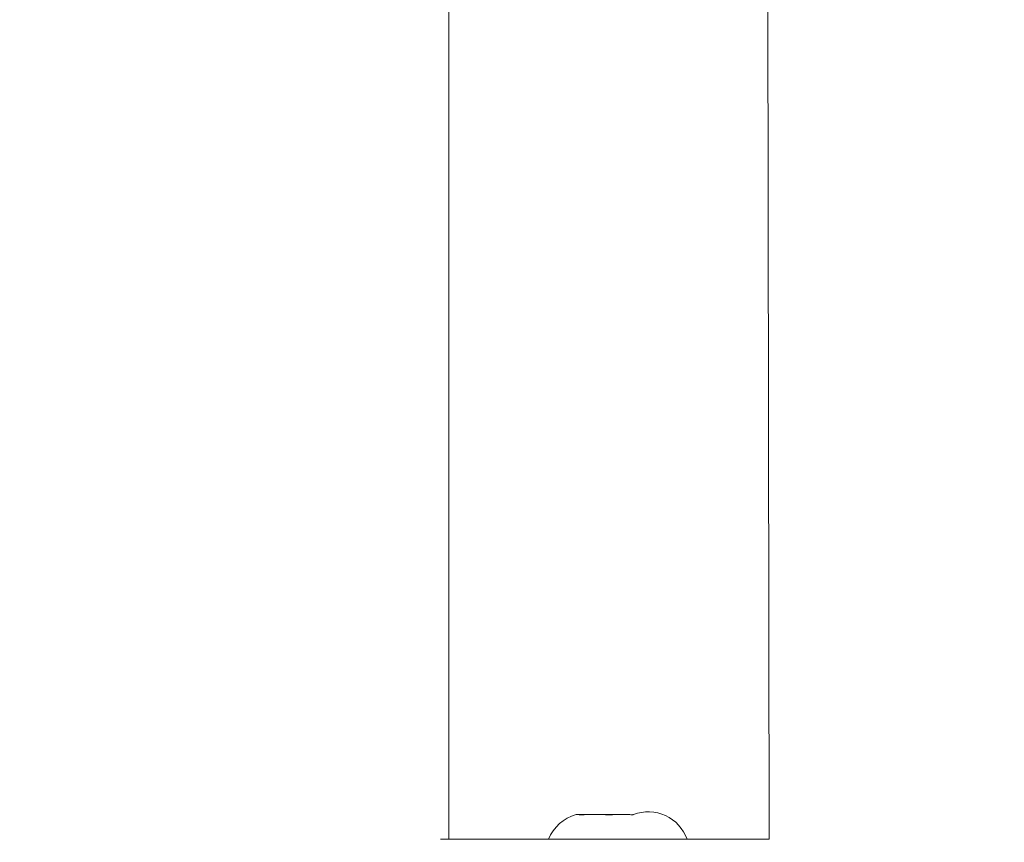
# Model space of a CAD drawing. Units: millimetres. Extents: x -381 to 1290, y 151 to 1132.
# Drawn here: x 533 to 545, y 362 to 372 of the extents above; entities that cross this region are included whole.
import ezdxf

# ---------------------------------------------------------------- set-up
doc = ezdxf.new("R2010")
doc.units = ezdxf.units.MM
doc.header["$PDSIZE"] = -1
doc.dimstyles.new('ISO-25', dxfattribs={"dimtxt": 2.5, "dimasz": 2.5, "dimexe": 1.25, "dimexo": 0.625, "dimtad": 1, "dimtxsty": 'Standard', "dimcen": 2.5, "dimadec": 0, "dimazin": 0, "dimtfac": 1, "dimtmove": 0, "dimatfit": 3, "dimfxl": 1, "dimarcsym": 0})

# ---------------------------------------------------------------- blocks, each defined once
blk = doc.blocks.new('*D172')
at = {"color": 0, "lineweight": -2, "transparency": 16777216}
for p, q in [((658.211, 666.857), (1118.16, 666.857)), ((1118.16, 656.857), (1118.16, 533.06)), ((1118.16, 361.04), (1118.16, 484.838)), ((502.581, 351.04), (1118.16, 351.04))]:
    blk.add_line(p, q, dxfattribs=at)
at = {"color": 0, "transparency": 16777216}
for points in [[(1119.827, 656.857), (1116.493, 656.857), (1118.16, 666.857)], [(1116.493, 361.04), (1119.827, 361.04), (1118.16, 351.04)]]:
    blk.add_solid(points, dxfattribs=at)
at = {"layer": 'Defpoints', "color": 0, "transparency": 16777216}
for p in [(658.211, 666.857), (502.581, 351.04), (1118.16, 351.04)]:
    blk.add_point(p, dxfattribs=at)
at = {"color": 0, "transparency": 16777216, "insert": (1118.16, 508.949), "char_height": 28.2222, "attachment_point": 5}
blk.add_mtext('316', dxfattribs=at)
blk = doc.blocks.new('WD1463-2Dd')
at = {"color": 7, "linetype": 'Continuous', "lineweight": 18}
for p, q in [((538.176, 426.54), (538.176, 362.34)), ((542.076, 362.34), (541.976, 426.54)), ((539.726, 362.64), (539.762, 362.64)), ((539.762, 362.64), (539.764, 362.639)), ((539.764, 362.639), (539.838, 362.64)), ((539.824, 362.639), (539.838, 362.64)), ((540.053, 362.64), (539.838, 362.64)), ((540.053, 362.64), (540.067, 362.639)), ((540.067, 362.639), (540.179, 362.64)), ((540.167, 362.639), (540.179, 362.64)), ((540.367, 362.64), (540.179, 362.64)), ((540.367, 362.64), (540.379, 362.639)), ((540.419, 362.639), (540.417, 362.64)), ((540.426, 362.64), (540.417, 362.64)), ((538.076, 362.34), (538.076, 362.34)), ((538.076, 362.34), (539.076, 362.34)), ((539.076, 362.34), (541.076, 362.34)), ((541.076, 362.34), (542.076, 362.34)), ((542.076, 362.34), (542.076, 362.34))]:
    blk.add_line(p, q, dxfattribs=at)
at = {"color": 8, "linetype": 'Continuous', "lineweight": 18}
for p, q in [((539.076, 362.34), (539.076, 362.34)), ((541.076, 362.34), (541.076, 362.34))]:
    blk.add_line(p, q, dxfattribs=at)
at = {"color": 7, "linetype": 'Continuous', "lineweight": 18}
for centre, start, end in [((539.855, 362.158), 105.0537, 158.6366), ((540.605, 362.175), 19.3713, 111.0784)]:
    blk.add_arc(centre, 0.499, start, end, dxfattribs=at)
for points in [[(539.764, 362.639), (539.766, 362.638), (539.771, 362.636), (539.791, 362.636), (539.81, 362.637), (539.822, 362.638), (539.824, 362.639)], [(540.067, 362.639), (540.078, 362.638), (540.099, 362.636), (540.133, 362.636), (540.155, 362.637), (540.165, 362.638), (540.167, 362.639)], [(540.379, 362.639), (540.387, 362.638), (540.404, 362.636), (540.418, 362.636), (540.42, 362.637), (540.419, 362.638), (540.419, 362.639)]]:
    blk.add_open_spline(points, degree=3, knots=[0, 0, 0, 0, 0.316433, 0.632996, 0.94716, 1, 1, 1, 1], dxfattribs=at)

msp = doc.modelspace()

# ---------------------------------------------------------------- block references
msp.add_blockref('WD1463-2Dd', (0, 0))

# ---------------------------------------------------------------- dimensions: what is measured, and where the dimension line sits
dim = msp.add_linear_dim(base=(1118.16, 351.04), p1=(658.211, 666.857), p2=(502.581, 351.04), angle=90, dimstyle='ISO-25', override={"dimscale": 100, "dimtxt": 0.282222, "dimasz": 0.1, "dimexe": 0, "dimexo": 0, "dimgap": 0.1, "dimtih": 1, "dimtoh": 1, "dimdec": 0, "dimlfac": 1, "dimzin": 1, "dimadec": 2, "dimtdec": 0, "dimtzin": 1})
dim.commit()
dim.dimension.update_dxf_attribs({"geometry": '*D172', "text_midpoint": (1118.16, 508.949)})

doc.saveas('drawing.dxf')
